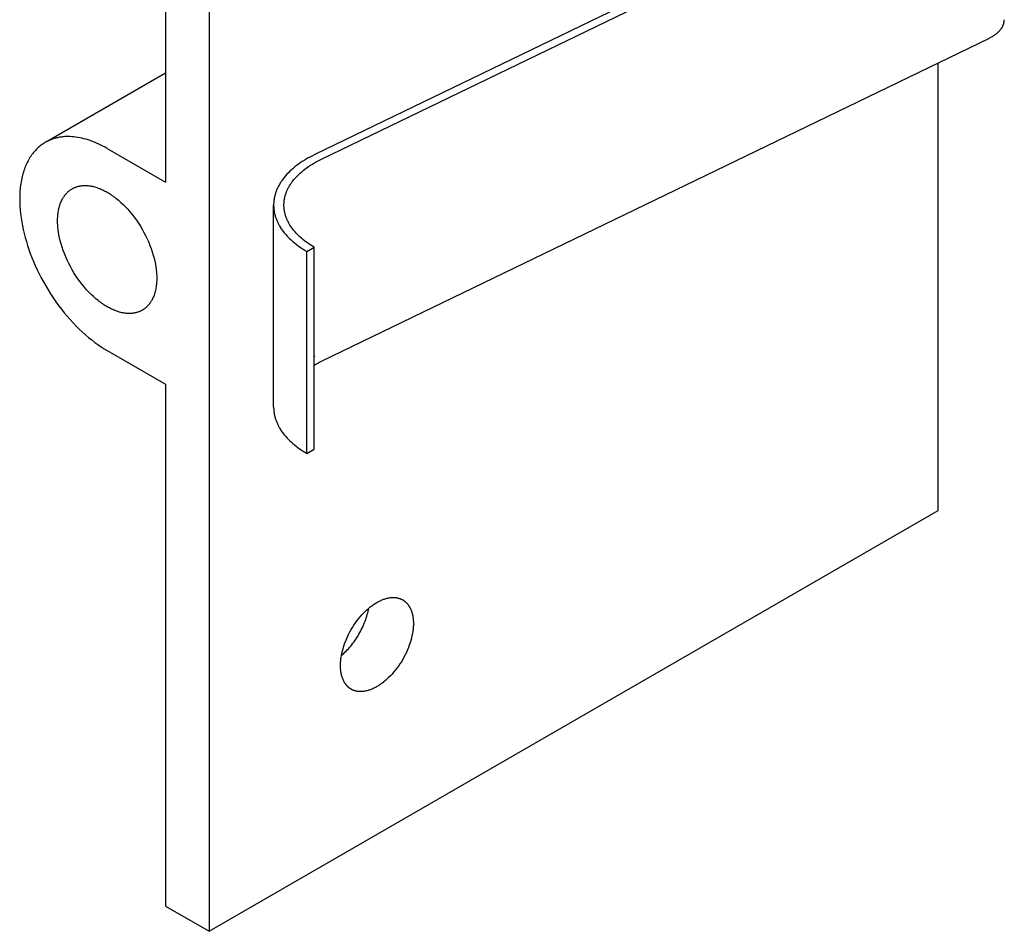
# Model space of a CAD drawing. Units: millimetres. Extents: x 194 to 781, y -795 to -615.
# Drawn here: x 480 to 527, y -795 to -751 of the extents above; entities that cross this region are included whole.
import ezdxf

# ---------------------------------------------------------------- set-up
doc = ezdxf.new("R2010")
doc.units = ezdxf.units.MM
doc.header["$LTSCALE"] = 100
doc.layers.add('GIP_Visible', color=7, linetype='Continuous')

# ---------------------------------------------------------------- blocks, each defined once
blk = doc.blocks.new('VECO-Isolink-FP-D16-100-M8_Iso_1')
at = {"layer": 'GIP_Visible'}
for points in [[(7.071, 61.645), (7.071, 52.35), (7.071, 40.812), (7.071, 36.334)], [(9.192, 60.421), (9.192, 51.125), (9.192, 39.587), (9.192, 20.658), (9.192, 9.119), (9.192, 0)], [(46.704, 53.345), (14.31, 37.669)], [(14.629, 37.446), (47.023, 53.122)], [(47.023, 43.324), (47.062, 43.343), (47.1, 43.363), (47.137, 43.383), (47.173, 43.404), (47.209, 43.425), (47.244, 43.447), (47.278, 43.47), (47.311, 43.493), (47.343, 43.517), (47.374, 43.542), (47.404, 43.566), (47.433, 43.592), (47.461, 43.618), (47.488, 43.644), (47.513, 43.671), (47.537, 43.698), (47.56, 43.725), (47.582, 43.753), (47.592, 43.767), (47.603, 43.781), (47.612, 43.795), (47.622, 43.809), (47.631, 43.824), (47.639, 43.838), (47.648, 43.852), (47.656, 43.867), (47.664, 43.881), (47.671, 43.896), (47.678, 43.91), (47.685, 43.925), (47.691, 43.939), (47.697, 43.954), (47.703, 43.969), (47.708, 43.983), (47.713, 43.998), (47.718, 44.013), (47.722, 44.028), (47.726, 44.042), (47.73, 44.057), (47.733, 44.072), (47.736, 44.086), (47.739, 44.101), (47.741, 44.116), (47.743, 44.13), (47.745, 44.145), (47.746, 44.16), (47.747, 44.173), (47.748, 44.187), (47.748, 44.2), (47.748, 44.214)], [(14.629, 27.649), (47.023, 43.324)], [(44.548, 20.412), (44.548, 42.126)], [(1.333, 38.317), (7.077, 41.633)], [(1.243, 38.264), (1.191, 38.233), (1.14, 38.201), (1.089, 38.166), (1.04, 38.13), (0.991, 38.092), (0.943, 38.052), (0.896, 38.011), (0.849, 37.968), (0.804, 37.923), (0.759, 37.876), (0.716, 37.827), (0.673, 37.777), (0.632, 37.725), (0.591, 37.671), (0.552, 37.616), (0.514, 37.558), (0.477, 37.499), (0.441, 37.439), (0.407, 37.376), (0.374, 37.312), (0.342, 37.247), (0.311, 37.18), (0.282, 37.111), (0.254, 37.04), (0.227, 36.969), (0.202, 36.895), (0.178, 36.82), (0.156, 36.744), (0.135, 36.667), (0.116, 36.588), (0.098, 36.508), (0.082, 36.426), (0.067, 36.344), (0.053, 36.26), (0.041, 36.175), (0.031, 36.089), (0.022, 36.002), (0.015, 35.914), (0.009, 35.825), (0.004, 35.735), (0, 35.553), (0.002, 35.369), (0.01, 35.181), (0.023, 34.992), (0.042, 34.801), (0.067, 34.609), (0.098, 34.417), (0.133, 34.224), (0.173, 34.031), (0.219, 33.838), (0.269, 33.647), (0.323, 33.456), (0.382, 33.265), (0.446, 33.072), (0.516, 32.878), (0.591, 32.681), (0.672, 32.484), (0.758, 32.286), (0.849, 32.087), (0.946, 31.889), (1.047, 31.691), (1.153, 31.494), (1.265, 31.298), (1.381, 31.104), (1.501, 30.913), (1.625, 30.724), (1.754, 30.538), (1.886, 30.356), (2.021, 30.177), (2.159, 30.003), (2.301, 29.834), (2.445, 29.669), (2.59, 29.51), (2.738, 29.356), (2.887, 29.208), (3.038, 29.067), (3.189, 28.931), (3.34, 28.802), (3.492, 28.68), (3.644, 28.564), (3.795, 28.455), (3.945, 28.353), (4.095, 28.258), (4.243, 28.169)], [(4.243, 37.967), (4.141, 38.024), (4.039, 38.079), (3.936, 38.131), (3.834, 38.18), (3.731, 38.227), (3.628, 38.27), (3.525, 38.311), (3.423, 38.348), (3.321, 38.382), (3.219, 38.413), (3.117, 38.441), (3.016, 38.466), (2.916, 38.487), (2.816, 38.506), (2.717, 38.52), (2.619, 38.532), (2.522, 38.54), (2.426, 38.544), (2.379, 38.545), (2.332, 38.545), (2.285, 38.545), (2.238, 38.543), (2.192, 38.541), (2.146, 38.538), (2.101, 38.534), (2.055, 38.529), (2.011, 38.523), (1.966, 38.516), (1.922, 38.509), (1.879, 38.501), (1.836, 38.492), (1.793, 38.482), (1.751, 38.472), (1.709, 38.46), (1.667, 38.448), (1.626, 38.435), (1.586, 38.421), (1.546, 38.407), (1.506, 38.392), (1.467, 38.376), (1.428, 38.359), (1.39, 38.341), (1.353, 38.323), (1.315, 38.304), (1.279, 38.285), (1.243, 38.264)], [(4.243, 37.967), (7.071, 36.334)], [(14.31, 37.669), (14.204, 37.617), (14.1, 37.563), (13.997, 37.507), (13.897, 37.45), (13.798, 37.391), (13.702, 37.33), (13.609, 37.268), (13.518, 37.204), (13.43, 37.138), (13.344, 37.071), (13.262, 37.003), (13.182, 36.933), (13.106, 36.862), (13.032, 36.79), (12.962, 36.716), (12.896, 36.642), (12.832, 36.566), (12.773, 36.49), (12.744, 36.451), (12.717, 36.413), (12.69, 36.374), (12.664, 36.335), (12.639, 36.295), (12.615, 36.256), (12.592, 36.216), (12.57, 36.177), (12.549, 36.137), (12.528, 36.097), (12.509, 36.057), (12.49, 36.017), (12.473, 35.977), (12.456, 35.937), (12.441, 35.896), (12.426, 35.856), (12.412, 35.816), (12.399, 35.775), (12.387, 35.735), (12.376, 35.694), (12.366, 35.654), (12.357, 35.613), (12.349, 35.573), (12.342, 35.533), (12.335, 35.492), (12.33, 35.452), (12.325, 35.412), (12.321, 35.372), (12.319, 35.334), (12.317, 35.297), (12.316, 35.259), (12.315, 35.222)], [(12.815, 35.222), (12.816, 35.256), (12.817, 35.29), (12.818, 35.324), (12.821, 35.358), (12.824, 35.395), (12.828, 35.431), (12.833, 35.468), (12.839, 35.504), (12.846, 35.541), (12.853, 35.578), (12.862, 35.615), (12.871, 35.651), (12.881, 35.688), (12.892, 35.725), (12.903, 35.762), (12.916, 35.798), (12.929, 35.835), (12.944, 35.872), (12.959, 35.908), (12.975, 35.945), (12.991, 35.981), (13.009, 36.018), (13.027, 36.054), (13.047, 36.09), (13.067, 36.126), (13.088, 36.162), (13.11, 36.198), (13.132, 36.233), (13.156, 36.269), (13.18, 36.304), (13.205, 36.339), (13.231, 36.374), (13.285, 36.444), (13.343, 36.513), (13.403, 36.58), (13.467, 36.647), (13.534, 36.713), (13.603, 36.777), (13.676, 36.841), (13.751, 36.903), (13.828, 36.964), (13.909, 37.023), (13.991, 37.082), (14.076, 37.138), (14.164, 37.194), (14.253, 37.247), (14.344, 37.3), (14.437, 37.35), (14.532, 37.399), (14.629, 37.446)], [(5.943, 30.124), (5.92, 30.111), (5.898, 30.099), (5.875, 30.088), (5.852, 30.077), (5.829, 30.066), (5.806, 30.056), (5.782, 30.047), (5.758, 30.038), (5.734, 30.03), (5.709, 30.022), (5.685, 30.014), (5.66, 30.007), (5.635, 30.001), (5.609, 29.995), (5.584, 29.99), (5.558, 29.985), (5.532, 29.981), (5.506, 29.977), (5.48, 29.974), (5.454, 29.971), (5.427, 29.968), (5.401, 29.967), (5.374, 29.965), (5.347, 29.965), (5.32, 29.964), (5.293, 29.965), (5.265, 29.965), (5.238, 29.966), (5.183, 29.97), (5.128, 29.976), (5.072, 29.984), (5.016, 29.993), (4.96, 30.004), (4.904, 30.017), (4.848, 30.032), (4.792, 30.048), (4.736, 30.066), (4.68, 30.086), (4.624, 30.107), (4.569, 30.129), (4.514, 30.153), (4.459, 30.179), (4.404, 30.205), (4.35, 30.233), (4.296, 30.262), (4.243, 30.292), (4.189, 30.324), (4.135, 30.357), (4.081, 30.391), (4.027, 30.428), (3.972, 30.466), (3.916, 30.506), (3.861, 30.548), (3.805, 30.591), (3.693, 30.683), (3.581, 30.781), (3.469, 30.886), (3.358, 30.998), (3.247, 31.116), (3.138, 31.24), (3.032, 31.369), (2.927, 31.504), (2.826, 31.644), (2.727, 31.788), (2.633, 31.936), (2.543, 32.087), (2.457, 32.24), (2.376, 32.396), (2.301, 32.553), (2.23, 32.711), (2.166, 32.869), (2.107, 33.026), (2.054, 33.182), (2.007, 33.337), (1.966, 33.489), (1.931, 33.639), (1.902, 33.785), (1.879, 33.928), (1.869, 33.998), (1.861, 34.067), (1.854, 34.134), (1.848, 34.201), (1.844, 34.267), (1.841, 34.331), (1.839, 34.394), (1.838, 34.456), (1.839, 34.517), (1.841, 34.579), (1.844, 34.639), (1.848, 34.7), (1.854, 34.76), (1.861, 34.82), (1.869, 34.879), (1.879, 34.938), (1.89, 34.996), (1.902, 35.054), (1.916, 35.111), (1.931, 35.166), (1.948, 35.221), (1.966, 35.276), (1.986, 35.329), (2.007, 35.381), (2.03, 35.431), (2.054, 35.481), (2.067, 35.505), (2.08, 35.529), (2.093, 35.553), (2.107, 35.576), (2.121, 35.599), (2.136, 35.622), (2.151, 35.644), (2.166, 35.666), (2.181, 35.687), (2.197, 35.708), (2.214, 35.729), (2.23, 35.749), (2.247, 35.769), (2.265, 35.788), (2.282, 35.807), (2.301, 35.826), (2.319, 35.844), (2.338, 35.862), (2.357, 35.879), (2.376, 35.895), (2.396, 35.912), (2.416, 35.928), (2.436, 35.943), (2.457, 35.958), (2.478, 35.972), (2.499, 35.986), (2.521, 36), (2.543, 36.013)], [(2.543, 36.013), (2.565, 36.025), (2.587, 36.037), (2.61, 36.048), (2.633, 36.059), (2.656, 36.07), (2.68, 36.08), (2.703, 36.089), (2.727, 36.098), (2.752, 36.107), (2.776, 36.115), (2.801, 36.122), (2.826, 36.129), (2.851, 36.135), (2.876, 36.141), (2.901, 36.146), (2.927, 36.151), (2.953, 36.156), (2.979, 36.159), (3.005, 36.163), (3.032, 36.165), (3.058, 36.168), (3.085, 36.17), (3.111, 36.171), (3.138, 36.172), (3.165, 36.172), (3.193, 36.172), (3.22, 36.171), (3.247, 36.17), (3.302, 36.166), (3.358, 36.16), (3.413, 36.153), (3.469, 36.143), (3.525, 36.132), (3.581, 36.119), (3.637, 36.104), (3.693, 36.088), (3.749, 36.07), (3.805, 36.05), (3.861, 36.029), (3.916, 36.007), (3.972, 35.983), (4.027, 35.958), (4.081, 35.931), (4.135, 35.903), (4.189, 35.874), (4.243, 35.844), (4.296, 35.813), (4.35, 35.78), (4.404, 35.745), (4.459, 35.708), (4.514, 35.67), (4.569, 35.63), (4.624, 35.589), (4.68, 35.545), (4.792, 35.454), (4.904, 35.355), (5.016, 35.25), (5.128, 35.138), (5.238, 35.02), (5.347, 34.897), (5.454, 34.767), (5.558, 34.632), (5.66, 34.492), (5.758, 34.348), (5.852, 34.201), (5.943, 34.05), (6.028, 33.896), (6.109, 33.74), (6.185, 33.583), (6.255, 33.425), (6.319, 33.268), (6.378, 33.11), (6.431, 32.954), (6.478, 32.799), (6.519, 32.647), (6.554, 32.498), (6.583, 32.351), (6.607, 32.208), (6.616, 32.138), (6.625, 32.07), (6.631, 32.002), (6.637, 31.935), (6.641, 31.87), (6.644, 31.805), (6.646, 31.742), (6.647, 31.68)], [(12.315, 25.424), (12.315, 35.222)], [(12.315, 35.222), (12.316, 35.184), (12.317, 35.145), (12.319, 35.107), (12.322, 35.068), (12.325, 35.03), (12.33, 34.992), (12.335, 34.953), (12.341, 34.914), (12.348, 34.876), (12.356, 34.837), (12.364, 34.799), (12.374, 34.76), (12.384, 34.722), (12.395, 34.683), (12.407, 34.644), (12.42, 34.606), (12.433, 34.568), (12.448, 34.529), (12.463, 34.491), (12.479, 34.453), (12.496, 34.415), (12.514, 34.377), (12.532, 34.339), (12.551, 34.301), (12.572, 34.263), (12.593, 34.226), (12.615, 34.188), (12.637, 34.151), (12.685, 34.077), (12.736, 34.004), (12.79, 33.931), (12.847, 33.86), (12.907, 33.789), (12.97, 33.719), (13.036, 33.65), (13.105, 33.583), (13.176, 33.516), (13.25, 33.451), (13.327, 33.387), (13.406, 33.324), (13.487, 33.262), (13.571, 33.202), (13.657, 33.144), (13.745, 33.086), (13.834, 33.031), (13.926, 32.976)], [(14.28, 33.18), (14.196, 33.23), (14.115, 33.28), (14.035, 33.332), (13.957, 33.386), (13.881, 33.44), (13.807, 33.496), (13.735, 33.553), (13.665, 33.612), (13.598, 33.671), (13.533, 33.732), (13.47, 33.793), (13.41, 33.856), (13.353, 33.919), (13.299, 33.983), (13.247, 34.049), (13.198, 34.114), (13.151, 34.181), (13.108, 34.248), (13.087, 34.282), (13.067, 34.316), (13.048, 34.35), (13.03, 34.385), (13.012, 34.419), (12.995, 34.453), (12.979, 34.488), (12.964, 34.523), (12.949, 34.557), (12.935, 34.592), (12.922, 34.627), (12.91, 34.662), (12.898, 34.697), (12.888, 34.732), (12.878, 34.767), (12.868, 34.802), (12.86, 34.837), (12.852, 34.872), (12.845, 34.907), (12.839, 34.942), (12.833, 34.977), (12.828, 35.012), (12.824, 35.047), (12.821, 35.082), (12.818, 35.117), (12.817, 35.152), (12.816, 35.187), (12.815, 35.222)], [(13.926, 32.976), (14.28, 33.18)], [(13.926, 23.178), (13.926, 32.976)], [(14.28, 23.383), (14.28, 33.18)], [(6.647, 31.68), (6.646, 31.619), (6.644, 31.558), (6.641, 31.497), (6.637, 31.436), (6.631, 31.376), (6.625, 31.316), (6.616, 31.257), (6.607, 31.198), (6.596, 31.14), (6.583, 31.082), (6.569, 31.026), (6.554, 30.97), (6.537, 30.915), (6.519, 30.861), (6.499, 30.808), (6.478, 30.756), (6.455, 30.705), (6.431, 30.655), (6.418, 30.631), (6.405, 30.607), (6.392, 30.583), (6.378, 30.56), (6.364, 30.537), (6.35, 30.515), (6.335, 30.492), (6.319, 30.471), (6.304, 30.449), (6.288, 30.428), (6.272, 30.407), (6.255, 30.387), (6.238, 30.367), (6.221, 30.348), (6.203, 30.329), (6.185, 30.31), (6.166, 30.292), (6.148, 30.275), (6.129, 30.257), (6.109, 30.241), (6.089, 30.224), (6.069, 30.209), (6.049, 30.193), (6.028, 30.178), (6.007, 30.164), (5.986, 30.15), (5.965, 30.137), (5.943, 30.124)], [(4.243, 28.169), (7.071, 26.536)], [(14.31, 27.871), (14.28, 27.857)], [(14.282, 27.466), (14.366, 27.514), (14.452, 27.56), (14.54, 27.605), (14.629, 27.649)], [(7.071, 26.536), (7.071, 21.882), (7.071, 10.344), (7.071, 1.225)], [(12.315, 25.424), (12.316, 25.386), (12.317, 25.347), (12.319, 25.309), (12.322, 25.271), (12.325, 25.232), (12.33, 25.194), (12.335, 25.155), (12.341, 25.116), (12.348, 25.078), (12.356, 25.039), (12.364, 25.001), (12.374, 24.962), (12.384, 24.924), (12.395, 24.885), (12.407, 24.847), (12.42, 24.808), (12.433, 24.77), (12.448, 24.731), (12.463, 24.693), (12.479, 24.655), (12.496, 24.617), (12.514, 24.579), (12.532, 24.541), (12.551, 24.503), (12.572, 24.465), (12.593, 24.428), (12.615, 24.39), (12.637, 24.353), (12.685, 24.279), (12.736, 24.206), (12.79, 24.133), (12.847, 24.062), (12.907, 23.991), (12.97, 23.921), (13.036, 23.852), (13.105, 23.785), (13.176, 23.718), (13.25, 23.653), (13.327, 23.589), (13.406, 23.526), (13.487, 23.464), (13.571, 23.404), (13.657, 23.346), (13.745, 23.288), (13.834, 23.233), (13.926, 23.178)], [(13.926, 23.178), (14.28, 23.383)], [(9.192, 0), (44.548, 20.412)], [(16.074, 11.744), (16.058, 11.753), (16.042, 11.763), (16.027, 11.773), (16.011, 11.784), (15.996, 11.795), (15.981, 11.806), (15.966, 11.818), (15.952, 11.83), (15.937, 11.842), (15.923, 11.855), (15.91, 11.868), (15.896, 11.881), (15.883, 11.895), (15.87, 11.909), (15.857, 11.923), (15.845, 11.937), (15.832, 11.952), (15.82, 11.967), (15.809, 11.983), (15.797, 11.999), (15.786, 12.015), (15.775, 12.031), (15.764, 12.048), (15.754, 12.065), (15.744, 12.082), (15.734, 12.099), (15.724, 12.117), (15.715, 12.135), (15.697, 12.171), (15.68, 12.208), (15.665, 12.247), (15.65, 12.286), (15.637, 12.325), (15.625, 12.366), (15.613, 12.407), (15.603, 12.449), (15.594, 12.491), (15.586, 12.534), (15.579, 12.577), (15.573, 12.62), (15.568, 12.664), (15.563, 12.709), (15.56, 12.753), (15.558, 12.798), (15.557, 12.843), (15.556, 12.888), (15.557, 12.934), (15.558, 12.98), (15.56, 13.027), (15.563, 13.076), (15.568, 13.125), (15.573, 13.174), (15.579, 13.225), (15.586, 13.276), (15.603, 13.381), (15.625, 13.489), (15.65, 13.599), (15.68, 13.711), (15.715, 13.825), (15.754, 13.94), (15.797, 14.055), (15.845, 14.171), (15.896, 14.287), (15.952, 14.403), (16.011, 14.517), (16.074, 14.63), (16.14, 14.741), (16.21, 14.85), (16.282, 14.956), (16.357, 15.059), (16.434, 15.158), (16.512, 15.253), (16.592, 15.344), (16.673, 15.431), (16.755, 15.513), (16.838, 15.59), (16.92, 15.663), (17.002, 15.73), (17.043, 15.762), (17.084, 15.793), (17.125, 15.822), (17.165, 15.85), (17.205, 15.877), (17.245, 15.902), (17.285, 15.927), (17.324, 15.95)], [(18.574, 16.074), (18.59, 16.064), (18.606, 16.054), (18.622, 16.044), (18.637, 16.033), (18.652, 16.023), (18.667, 16.011), (18.682, 16), (18.697, 15.988), (18.711, 15.975), (18.725, 15.963), (18.739, 15.95), (18.752, 15.936), (18.765, 15.923), (18.778, 15.909), (18.791, 15.894), (18.804, 15.88), (18.816, 15.865), (18.828, 15.85), (18.84, 15.834), (18.851, 15.819), (18.862, 15.803), (18.873, 15.786), (18.884, 15.77), (18.894, 15.753), (18.905, 15.736), (18.914, 15.718), (18.924, 15.701), (18.933, 15.683), (18.951, 15.646), (18.968, 15.609), (18.983, 15.571), (18.998, 15.532), (19.011, 15.492), (19.024, 15.452), (19.035, 15.41), (19.045, 15.369), (19.054, 15.326), (19.062, 15.284), (19.069, 15.24), (19.076, 15.197), (19.081, 15.153), (19.085, 15.109), (19.088, 15.064), (19.09, 15.019), (19.091, 14.974), (19.092, 14.929), (19.091, 14.884), (19.09, 14.837), (19.088, 14.79), (19.085, 14.742), (19.081, 14.693), (19.076, 14.643), (19.069, 14.592), (19.062, 14.541), (19.045, 14.436), (19.024, 14.328), (18.998, 14.218), (18.968, 14.106), (18.933, 13.993), (18.894, 13.878), (18.851, 13.762), (18.804, 13.646), (18.752, 13.53), (18.697, 13.414), (18.637, 13.3), (18.574, 13.187), (18.508, 13.076), (18.438, 12.967), (18.366, 12.861), (18.291, 12.759), (18.215, 12.659), (18.136, 12.564), (18.056, 12.473), (17.975, 12.386), (17.893, 12.304), (17.811, 12.227), (17.728, 12.155), (17.646, 12.087), (17.605, 12.055), (17.564, 12.025), (17.523, 11.995), (17.483, 11.967), (17.443, 11.941), (17.403, 11.915), (17.363, 11.891), (17.324, 11.867), (17.285, 11.845), (17.245, 11.824), (17.205, 11.803), (17.165, 11.784), (17.125, 11.765), (17.084, 11.748), (17.043, 11.731), (17.002, 11.716), (16.961, 11.701), (16.92, 11.688), (16.879, 11.676), (16.838, 11.665), (16.796, 11.656), (16.755, 11.648), (16.714, 11.641), (16.673, 11.635), (16.633, 11.631), (16.592, 11.628), (16.572, 11.627), (16.552, 11.627), (16.532, 11.626), (16.512, 11.627), (16.492, 11.627), (16.473, 11.628), (16.453, 11.629), (16.434, 11.631), (16.414, 11.633), (16.395, 11.636), (16.376, 11.638), (16.357, 11.642), (16.338, 11.645), (16.319, 11.649), (16.301, 11.653), (16.282, 11.658), (16.264, 11.663), (16.246, 11.669), (16.228, 11.674), (16.21, 11.681), (16.192, 11.687), (16.175, 11.694), (16.158, 11.701), (16.14, 11.709), (16.124, 11.717), (16.107, 11.726), (16.09, 11.734), (16.074, 11.744)], [(17.324, 15.95), (17.363, 15.972), (17.403, 15.993), (17.443, 16.014), (17.483, 16.033), (17.523, 16.052), (17.564, 16.069), (17.605, 16.086), (17.646, 16.102), (17.687, 16.116), (17.728, 16.129), (17.769, 16.141), (17.811, 16.152), (17.852, 16.161), (17.893, 16.17), (17.934, 16.177), (17.975, 16.182), (18.016, 16.186), (18.056, 16.189), (18.076, 16.19), (18.096, 16.191), (18.116, 16.191), (18.136, 16.191), (18.156, 16.19), (18.176, 16.189), (18.195, 16.188), (18.215, 16.186), (18.234, 16.184), (18.253, 16.182), (18.272, 16.179), (18.291, 16.176), (18.31, 16.172), (18.329, 16.168), (18.348, 16.164), (18.366, 16.159), (18.384, 16.154), (18.403, 16.149), (18.421, 16.143), (18.438, 16.137), (18.456, 16.13), (18.473, 16.123), (18.491, 16.116), (18.508, 16.108), (18.525, 16.1), (18.541, 16.092), (18.558, 16.083), (18.574, 16.074)], [(15.604, 13.377), (15.661, 13.426), (15.718, 13.478), (15.775, 13.532), (15.831, 13.588), (15.888, 13.647), (15.944, 13.708), (15.999, 13.77), (16.054, 13.835), (16.108, 13.902), (16.161, 13.971), (16.213, 14.041), (16.264, 14.113), (16.313, 14.186), (16.362, 14.261), (16.409, 14.337), (16.454, 14.414), (16.498, 14.492), (16.54, 14.57), (16.58, 14.65), (16.619, 14.73), (16.656, 14.81), (16.691, 14.89), (16.723, 14.97), (16.754, 15.05), (16.783, 15.13), (16.809, 15.209), (16.834, 15.288), (16.856, 15.366), (16.877, 15.443), (16.895, 15.519), (16.911, 15.594), (16.925, 15.668)], [(7.071, 1.225), (9.192, 0)]]:
    blk.add_lwpolyline(points, dxfattribs=at)

msp = doc.modelspace()

# ---------------------------------------------------------------- block references
msp.add_blockref('VECO-Isolink-FP-D16-100-M8_Iso_1', (479.601, -795))

doc.saveas('drawing.dxf')
